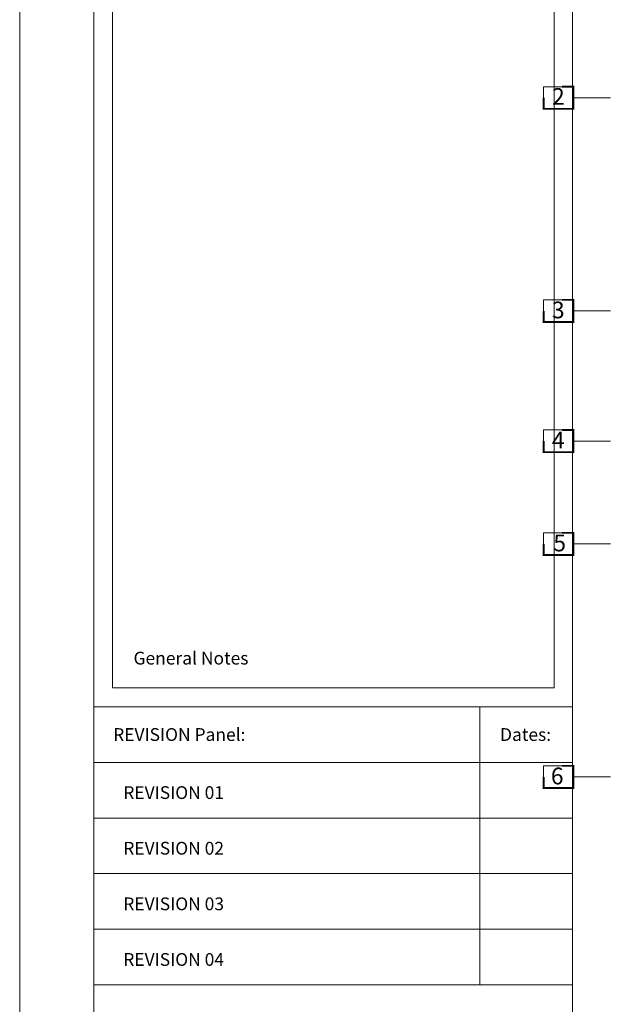
# Model space of a CAD drawing. Units: inches. Extents: x 1557 to 4546, y -197 to 498.
# Drawn here: x 2010 to 2026, y 213 to 240 of the extents above; entities that cross this region are included whole.
import ezdxf
from ezdxf.enums import TextEntityAlignment as Align

# ---------------------------------------------------------------- set-up
doc = ezdxf.new("R2010")
doc.units = ezdxf.units.IN
doc.header["$LTSCALE"] = 0.03
doc.header["$MEASUREMENT"] = 0
doc.layers.add('mecanical', color=221, linetype='Continuous', lineweight=30)
doc.layers.add('setoon gozari', color=1, linetype='Continuous')
doc.styles.add('Roman', font='verdana.ttf')
doc.styles.get("Standard").update_dxf_attribs({"font": 'arial.ttf'})

# ---------------------------------------------------------------- blocks, each defined once
blk = doc.blocks.new('border12')
at = {"color": 9, "lineweight": 0}
for p, q in [((1490.399, 274.014), (1490.399, 185.014)), ((1490.399, 185.014), (1490.399, 274.014)), ((1490.399, 274.014), (1490.399, 185.014)), ((1490.399, 185.014), (1490.399, 274.014)), ((1490.399, 274.014), (1490.399, 185.014)), ((1490.399, 185.014), (1490.399, 274.014)), ((1492.399, 272.014), (1492.399, 187.014)), ((1492.899, 222.01), (1492.899, 271.995)), ((1504.818, 271.995), (1504.818, 222.01)), ((1505.318, 187.014), (1505.318, 272.014)), ((1504.818, 222.01), (1492.899, 222.01)), ((1492.395, 221.497), (1505.318, 221.497)), ((1502.818, 221.497), (1502.818, 213.997)), ((1492.395, 219.997), (1505.318, 219.997)), ((1492.395, 218.497), (1505.318, 218.497)), ((1492.395, 216.997), (1505.318, 216.997)), ((1492.395, 215.497), (1505.318, 215.497)), ((1492.395, 213.997), (1505.318, 213.997))]:
    blk.add_line(p, q, dxfattribs=at)
at = {"color": 9, "lineweight": 0, "style": 'Roman'}
blk.add_text('General Notes', height=0.34464, dxfattribs=at).set_placement((1495.021, 222.809), align=Align.MIDDLE_CENTER)
at = {"color": 9, "lineweight": 0, "char_height": 0.34464, "attachment_point": 1, "style": 'Roman'}
for s, insert, width in [('{\\fArial|b1|i0|c0|p42;REVISION Panel:}', (1492.921, 220.921), 7.03888), ('{\\fArial|b1|i0|c0|p42;Dates:}', (1503.36, 220.921), 7.03888), ('{\\fArial|b1|i0|c0|p42;REVISION 01}', (1493.195, 219.355), 3.30087), ('{\\fArial|b1|i0|c0|p42;REVISION 02}', (1493.195, 217.855), 3.30087), ('{\\fArial|b1|i0|c0|p42;REVISION 03}', (1493.195, 216.355), 3.30087), ('{\\fArial|b1|i0|c0|p42;REVISION 04}', (1493.195, 214.855), 3.30087)]:
    blk.add_mtext(s, dxfattribs=dict(at, insert=insert, width=width))
blk = doc.blocks.new('teye')
at = {"layer": 'setoon gozari', "color": 8, "lineweight": 0, "ltscale": 20}
blk.add_line((-1133.64, -262.139), (-1133.64, -261.139), dxfattribs=at)
at = {"layer": 'setoon gozari', "color": 8, "lineweight": 0, "ltscale": 20, "const_width": 0.05}
blk.add_lwpolyline([(-1133.341, -260.839), (-1133.341, -261.139), (-1133.94, -261.139), (-1133.94, -260.339), (-1133.64, -260.339)], dxfattribs=at)
at = {"layer": 'setoon gozari', "color": 8, "lineweight": 0, "ltscale": 20}
blk.add_lwpolyline([(-1133.94, -260.339), (-1133.94, -261.139), (-1133.341, -261.139), (-1133.341, -260.339)], close=True, dxfattribs=at)
blk = doc.blocks.new('trrtert')
at = {"layer": 'setoon gozari', "color": 8, "lineweight": 0, "rotation": 90}
for p in [(-1266.009, 923.187, 4.143), (-1266.009, 917.44, 4.143), (-1266.009, 913.93, 2.89), (-1266.009, 911.155), (-1266.009, 904.871, 2.89)]:
    blk.add_blockref('teye', p, dxfattribs=at)
at = {"layer": 'setoon gozari', "color": 8, "char_height": 0.45, "width": 12.42074, "attachment_point": 3}
for s, insert in [('{\\fStylus BT|b0|i0|c0|p34;2}', (-1005.101, -210.193, 4.143)), ('{\\fStylus BT|b0|i0|c0|p34;3}', (-1005.104, -215.951, 4.143)), ('{\\fStylus BT|b0|i0|c0|p34;4}', (-1005.104, -219.46, 2.89)), ('{\\fStylus BT|b0|i0|c0|p34;5}', (-1005.066, -222.235)), ('{\\fStylus BT|b0|i0|c0|p34;6}', (-1005.133, -228.519, 2.89))]:
    blk.add_mtext(s, dxfattribs=dict(at, insert=insert))
blk = doc.blocks.new('1st')
at = {"layer": 'setoon gozari', "color": 8, "linetype": 'Continuous', "lineweight": 5}
blk.add_blockref('trrtert', (3608.417, 383.804), dxfattribs=at)

msp = doc.modelspace()

# ---------------------------------------------------------------- linework, layer by layer
at = {"layer": 'setoon gozari', "color": 8, "lineweight": 0, "ltscale": 20}
for p, q in [((2025.878, 237.921, 4.143), (2024.878, 237.921, 4.143)), ((2025.878, 232.173, 4.143), (2024.878, 232.173, 4.143)), ((2025.878, 228.664, 2.89), (2024.878, 228.664, 2.89)), ((2025.878, 225.889), (2024.878, 225.889)), ((2025.878, 219.605, 2.89), (2024.878, 219.605, 2.89))]:
    msp.add_line(p, q, dxfattribs=at)
at = {"layer": 'setoon gozari', "color": 8, "lineweight": 0, "ltscale": 20, "const_width": 0.05}
for points, elevation in [([(2024.578, 238.22), (2024.878, 238.22), (2024.878, 237.621), (2024.078, 237.621), (2024.078, 237.921)], 4.143), ([(2024.578, 232.473), (2024.878, 232.473), (2024.878, 231.874), (2024.078, 231.874), (2024.078, 232.173)], 4.143), ([(2024.578, 228.964), (2024.878, 228.964), (2024.878, 228.364), (2024.078, 228.364), (2024.078, 228.664)], 2.89), ([(2024.578, 219.905), (2024.878, 219.905), (2024.878, 219.305), (2024.078, 219.305), (2024.078, 219.605)], 2.89)]:
    msp.add_lwpolyline(points, dxfattribs=dict(at, elevation=elevation))
at = {"layer": 'setoon gozari', "color": 8, "lineweight": 0, "ltscale": 20}
for points, elevation in [([(2024.078, 237.621), (2024.878, 237.621), (2024.878, 238.22), (2024.078, 238.22)], 4.143), ([(2024.078, 231.874), (2024.878, 231.874), (2024.878, 232.473), (2024.078, 232.473)], 4.143), ([(2024.078, 228.364), (2024.878, 228.364), (2024.878, 228.964), (2024.078, 228.964)], 2.89), ([(2024.078, 219.305), (2024.878, 219.305), (2024.878, 219.905), (2024.078, 219.905)], 2.89)]:
    msp.add_lwpolyline(points, close=True, dxfattribs=dict(at, elevation=elevation))
at = {"layer": 'setoon gozari', "color": 8, "lineweight": 0, "ltscale": 20, "const_width": 0.05}
msp.add_lwpolyline([(2024.578, 226.189), (2024.878, 226.189), (2024.878, 225.589), (2024.078, 225.589), (2024.078, 225.889)], dxfattribs=at)
at = {"layer": 'setoon gozari', "color": 8, "lineweight": 0, "ltscale": 20}
msp.add_lwpolyline([(2024.078, 225.589), (2024.878, 225.589), (2024.878, 226.189), (2024.078, 226.189)], close=True, dxfattribs=at)

# ---------------------------------------------------------------- block references
at = {"layer": 'mecanical', "lineweight": 0}
for name, p in [('border12', (519.542, 0)), ('1st', (-578.668, 64.57))]:
    msp.add_blockref(name, p, dxfattribs=at)

# ---------------------------------------------------------------- texts
at = {"layer": 'setoon gozari', "color": 8, "char_height": 0.45, "width": 12.42074, "attachment_point": 3}
for s, insert in [('{\\fStylus BT|b0|i0|c0|p34;2}', (2024.647, 238.181, 4.143)), ('{\\fStylus BT|b0|i0|c0|p34;3}', (2024.644, 232.423, 4.143)), ('{\\fStylus BT|b0|i0|c0|p34;4}', (2024.644, 228.914, 2.89)), ('{\\fStylus BT|b0|i0|c0|p34;5}', (2024.682, 226.139)), ('{\\fStylus BT|b0|i0|c0|p34;6}', (2024.615, 219.855, 2.89))]:
    msp.add_mtext(s, dxfattribs=dict(at, insert=insert))

doc.saveas('drawing.dxf')
